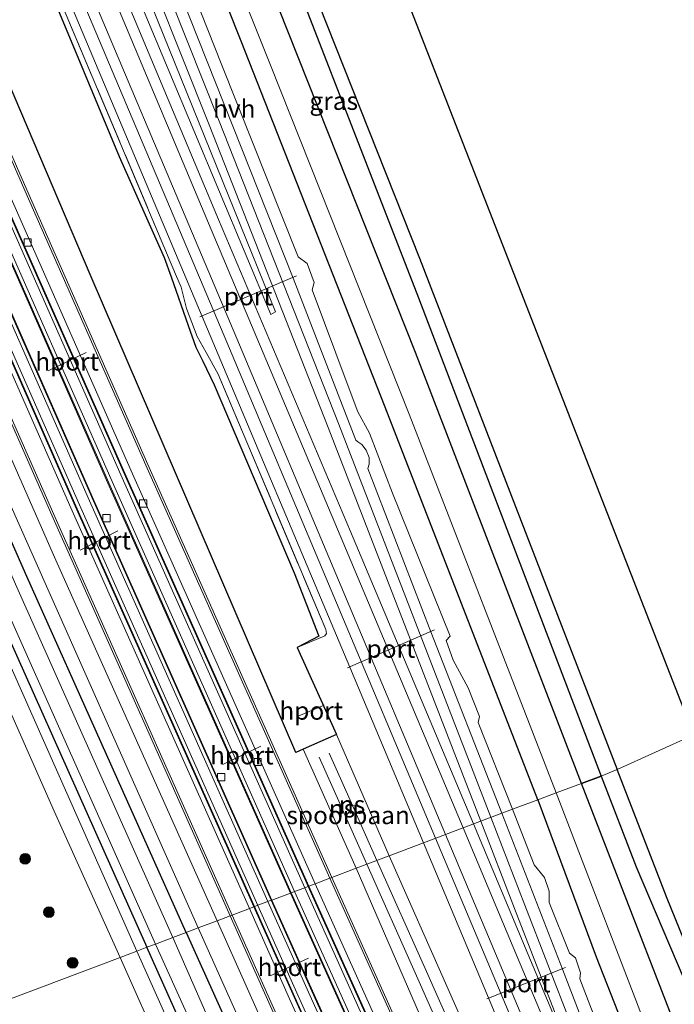
# Model space of a CAD drawing. Units: metres. Extents: x 99989 to 110003, y 406250 to 412503.
# Drawn here: x 106837 to 106928, y 406763 to 406900 of the extents above; entities that cross this region are included whole.
import ezdxf
from ezdxf.enums import TextEntityAlignment as Align

# ---------------------------------------------------------------- set-up
doc = ezdxf.new("R2010")
doc.units = ezdxf.units.M
doc.linetypes.add('IE-TERREINAFSCHEIDING', pattern=[10, 8, -2])
doc.layers.get('0').update_dxf_attribs({"lineweight": 25})
for name, color, linetype, lineweight in [('B-ME-GR-BOOM-S-B1', 93, 'Continuous', 18), ('B-ME-GW-KRUINLIJN-L-B1', 93, 'Continuous', 18), ('B-ME-GW-TEENLIJN-L-B1', 93, 'Continuous', 18), ('B-ME-IE-GRASLAND-GV-B6', 93, 'Continuous', 18), ('B-ME-IE-GRONDWERKLIJN-GROND_INGERICHT-GV-B6', 253, 'Continuous', 18), ('B-ME-IE-GRONDWERKLIJN-GROND_NIETINGERICHT-GV-B6', 253, 'Continuous', 18), ('B-ME-IE-HULPGEOMETRIE-L-B1', 53, 'Continuous', 18), ('B-ME-IE-TERREINAFSCHEIDING-RASTERHEKWERK-L-B1', 8, 'IE-TERREINAFSCHEIDING', 18), ('B-ME-MW-MUUR-GV-B6', 8, 'IE-TERREINAFSCHEIDING-KUNSTMATIG', 18), ('B-ME-OG-WATER-GV-B6', 153, 'Continuous', 18), ('B-ME-SB-SPOOR-GV-B6', 253, 'Continuous', 18), ('B-ME-SB-SPOOR-L-B1', 253, 'Continuous', 18), ('B-ME-VH-VERH_SOORT-BETON-OVERIG-GV-B6', 8, 'IE-TERREINAFSCHEIDING-NATUURLIJK-HOUTWAL', 18), ('B-ME-VH-VERH_SOORT-BITUMEN-GV-B6', 8, 'IE-TERREINAFSCHEIDING-NATUURLIJK-HOUTWAL', 18), ('B-ME-VH-VERH_SOORT-HALF_VERHARDING-GV-B6', 8, 'IE-TERREINAFSCHEIDING-NATUURLIJK-HOUTWAL', 18), ('B-ME-VV-KOLK-S-B1', 8, 'Continuous', 18), ('B-ME-VW-MEUBILAIR_WEGMEUBILAIR-PORTAAL-L-B1', 8, 'Continuous', 18)]:
    doc.layers.add(name, color=color, linetype=linetype, lineweight=lineweight)
for name, color, linetype in [('B-ME-GW-INSTEEKWATERGANG-L-B1', 10, 'Continuous'), ('B-ME-IE-RIET-GV-B6', 10, 'Continuous'), ('B-ME-KG-KADASTRAAL-OPNAMEDTMGRENS-L-B1', 10, 'Continuous')]:
    doc.layers.add(name, color=color, linetype=linetype)
doc.styles.add('NLCS-ISO', font='NLCS-ISO.TTF')
doc.linetypes.add('IE-TERREINAFSCHEIDING-KUNSTMATIG', pattern='A,4,[82,NLCS.SHX,S=0.75,R=90,X=0,Y=0],4,-2', length=10)
doc.linetypes.add('IE-TERREINAFSCHEIDING-NATUURLIJK-HOUTWAL', pattern='A,7,-1.5,[67,NLCS.SHX,S=0.75,R=45,X=0,Y=0],-1.5,7,-1.5,[70,NLCS.SHX,S=0.75,R=0,X=0,Y=0],-1.5', length=20)

# ---------------------------------------------------------------- blocks, each defined once
blk = doc.blocks.new('boom')
h = blk.add_hatch(color=256)
edge = h.paths.add_edge_path()
edge.add_arc((0, 0), 0.75, 0, 360)
blk.add_circle((0, 0), 0.75)
blk = doc.blocks.new('kolk')
blk.add_lwpolyline([(-0.5, -0.5), (0.5, -0.5), (0.5, 0.5), (-0.5, 0.5)], close=True)

msp = doc.modelspace()

# ---------------------------------------------------------------- linework, layer by layer
at = {"layer": 'B-ME-GW-INSTEEKWATERGANG-L-B1'}
for points in [[(106908.862, 406791.205, 0.786), (106887.608, 406845.862, 0.784), (106867.541, 406896.813, 0.797), (106847.952, 406946.065, 0.797), (106833.286, 406981.651, 0.806), (106816.312, 407023.713, 0.806), (106799.77, 407063.736, 0.775)], [(106842.797, 406981.339, 0.017), (106842.633, 406981.01, 0.06), (106843.24, 406980.539, 0.069), (106845.408, 406980.286, 0.138), (106846.981, 406979.595, 0.143), (106847.482, 406978.84, 0.16), (106853.277, 406964.097, 0.151), (106872.447, 406916.829, 0.182), (106892.366, 406866.616, 0.359), (106919.902, 406795.393, 0.404)], [(106859.85, 406772.716, 0.268), (106837.687, 406822.298, 0.342), (106814.534, 406874.818, 0.342), (106800.978, 406905.866, 0.316), (106799.952, 406907.54, 0.316), (106798.817, 406908.35, 0.307), (106797.784, 406908.453, 0.303), (106796.507, 406908.048, 0.277), (106795.682, 406907.34, 0.208), (106795.115, 406906.408, 0.143), (106795.041, 406905.057, 0.069), (106795.379, 406904.015, -0.012), (106806.504, 406878.21, -0.056), (106826.547, 406832.939, -0.056), (106854.403, 406770.659, -0.14)], [(106930.412, 406768.783, 0.225), (106926.846, 406777.443, 0.308), (106919.902, 406795.393, 0.404)], [(106908.862, 406791.205, 0.786), (106916.998, 406769.353, 0.847), (106934.164, 406725.597, 0.638), (106952.846, 406678.411, 0.651), (106962.228, 406655.589, 0.665), (106963.964, 406652.277, 0.582), (106965.224, 406650.446, 0.525), (106966.292, 406649.214, 0.504), (106966.915, 406648.122, 0.478), (106972.716, 406636.382, 0.412), (106974.336, 406634.202, 0.312), (106975.707, 406633.053, 0.278), (106977.301, 406632.138, 0.265), (106987.417, 406629.558, 0.16), (107007.319, 406623.611, 0.134)], [(106859.85, 406772.716, 0.268), (106876.526, 406735.752, 0.312), (106899.402, 406684.284, 0.356), (106900.204, 406682.24, 0.347), (106900.184, 406680.435, 0.312), (106899.562, 406678.904, 0.239), (106898.086, 406678.219, 0.199), (106896.858, 406678.547, 0.152), (106895.79, 406679.869, 0.113), (106894.324, 406682.667, 0.073), (106876.716, 406720.786, -0.021), (106854.403, 406770.659, -0.14)]]:
    msp.add_polyline3d(points, dxfattribs=at)
at = {"layer": 'B-ME-GW-KRUINLIJN-L-B1'}
for points in [[(106807.376, 406829.983, 1.274), (106804.103, 406842.013, 1.231), (106801.386, 406850.488, 1.157), (106799.135, 406857.785, 1.183), (106796.654, 406865.151, 1.122), (106793.591, 406872.28, 1.066), (106789.538, 406882.177, 0.988), (106781.383, 406901.376, 0.849), (106781.349, 406902.004, 0.858), (106781.587, 406902.362, 0.858), (106789.544, 406905.863, 0.793), (106790.134, 406905.785, 0.797), (106790.482, 406905.431, 0.801), (106790.823, 406904.83, 0.801), (106799.492, 406884.769, 0.871), (106814.369, 406850.829, 0.975), (106827.024, 406822.252, 0.914), (106841.467, 406789.629, 0.918), (106850.68, 406769.253, 0.892)], [(106875.32, 406812.398, 0.632), (106879.176, 406814.018, 1.14), (106879.393, 406814.346, 1.153), (106879.332, 406814.887, 1.153)], [(106850.68, 406769.253, 0.892), (106868.644, 406728.872, 0.973), (106884.499, 406693.672, 0.843), (106888.946, 406684.571, 0.912)]]:
    msp.add_polyline3d(points, dxfattribs=at)
at = {"layer": 'B-ME-GW-TEENLIJN-L-B1'}
for points in [[(106852.985, 406770.123, -0.018), (106825.679, 406831.63, 0.001), (106801.941, 406885.975, -0.03), (106794.37, 406903.152, -0.004), (106793.644, 406904.649, 0.078), (106792.695, 406905.975, 0.177), (106791.782, 406906.866, 0.346), (106791.053, 406907.251, 0.45), (106790.697, 406907.218, 0.455), (106780.649, 406902.668, 0.515), (106780.173, 406902.113, 0.524), (106780.075, 406901.694, 0.524), (106780.067, 406901.438, 0.524)], [(106908.825, 406665.658, 0.36), (106905.119, 406668.697, 0.386), (106900.87, 406673.109, 0.386), (106897.05, 406677.05, 0.33), (106893.834, 406680.531, 0.243), (106892.512, 406682.614, 0.186), (106886.572, 406694.571, -0.052), (106875.844, 406718.773, 0.06), (106856.352, 406762.658, -0.034), (106852.985, 406770.123, -0.018)]]:
    msp.add_polyline3d(points, dxfattribs=at)
at = {"layer": 'B-ME-IE-GRASLAND-GV-B6'}
for points in [[(106908.862, 406791.205, 0.786), (106887.608, 406845.862, 0.784), (106867.541, 406896.813, 0.797), (106847.952, 406946.065, 0.797), (106833.286, 406981.651, 0.806), (106816.312, 407023.713, 0.806), (106799.77, 407063.736, 0.775), (106802.064, 407064.909, -1.006), (106804.808, 407058.444, -1.001), (106821.853, 407016.613, -0.996), (106837.596, 406978.224, -0.996), (106852.917, 406940.34, -0.996), (106871.611, 406893.487, -0.996), (106890.916, 406844.877, -0.996), (106911.424, 406792.158, -0.998), (106908.862, 406791.205, 0.786)], [(106790.412, 407058.949, 0.8), (106804.237, 407026.363, 1.005), (106826.35, 406972.689, 1.057), (106842.104, 406934.361, 1.1), (106855.861, 406899.74, 1.079), (106872.322, 406859.11, 1.148), (106871.657, 406858.755, 1.148), (106846.657, 406918.573, 1.1), (106822.942, 406975.329, 1.122), (106795.68, 407040.071, 1.07), (106795.405, 407040.717, 1.072), (106796.159, 407041.044, 0.879), (106788.858, 407058.154, 1.114), (106790.412, 407058.949, 0.8)], [(106880.147, 406780.38, 0.499), (106854.531, 406837.879, 0.561), (106837.654, 406876.105, 0.591), (106815.855, 406925.995, 0.578), (106796.275, 406971.157, 0.582), (106775.144, 407020.41, 0.522), (106764.396, 407045.642, 0.589), (106768.574, 407047.779, 0.648), (106784.007, 407010.969, 0.671), (106813.638, 406941.506, 0.676), (106846.634, 406863.99, 0.667), (106875.131, 406797.79, 0.71), (106876.187, 406798.258, 0.719), (106883.527, 406781.656, 0.688), (106880.147, 406780.38, 0.499)], [(106864.163, 406774.344, 0.412), (106841.527, 406824.977, 0.424), (106821.007, 406871.613, 0.442), (106801.478, 406916.292, 0.481), (106776.794, 406973.244, 0.403), (106749.192, 407037.866, 0.466), (106750.844, 407038.708, 0.373), (106779.563, 406971.815, 0.38), (106811.412, 406898.353, 0.424), (106841.15, 406830.829, 0.471), (106866.009, 406775.042, 0.387), (106864.163, 406774.344, 0.412)], [(106847.952, 406946.065, 0.797), (106867.541, 406896.813, 0.797), (106887.608, 406845.862, 0.784), (106908.862, 406791.205, 0.786), (106905.312, 406789.886, 0.851)], [(106917.671, 406794.481, -0.904), (106892.252, 406861.089, -0.905), (106868.022, 406923.312, -0.905)], [(106872.447, 406916.829, 0.182), (106892.366, 406866.616, 0.359), (106919.902, 406795.393, 0.404), (106917.671, 406794.481, -0.904)], [(106905.312, 406789.886, 0.851), (106900.546, 406801.948, 0.892), (106900.715, 406802.789, 0.892), (106899.146, 406806.77, 0.888), (106897.055, 406810.635, 0.888), (106896.095, 406813.39, 0.888), (106896.619, 406813.953, 0.888), (106888.617, 406833.87, 0.962), (106885.404, 406842.227, 0.94), (106883.793, 406845.225, 0.931), (106882.445, 406848.767, 0.927), (106877.406, 406862.181, 0.905), (106877.705, 406863.213, 0.905), (106876.735, 406865.869, 0.905), (106875.458, 406866.804, 0.94), (106864.85, 406893.485, 0.94), (106858.032, 406910.725, 0.931)], [(106839.897, 406908.25, 1.135), (106858.396, 406864.36, 1.174), (106859.165, 406862.558, 1.179), (106859.9, 406859.613, 1.179), (106861.419, 406855.72, 1.179), (106862.672, 406853.465, 1.179), (106864.307, 406850.462, 1.179), (106879.332, 406814.887, 1.153), (106879.393, 406814.346, 1.153), (106879.176, 406814.018, 1.14), (106875.32, 406812.398, 0.632), (106878.364, 406813.963, 0.437), (106874.897, 406822.815, 0.407), (106863.776, 406848.947, 0.442), (106862.176, 406852.241, 0.481), (106861.192, 406854.217, 0.481), (106860.155, 406857.221, 0.463), (106857.783, 406864.01, 0.446), (106856.783, 406866.687, 0.442), (106850.547, 406880.738, 0.381), (106840.61, 406904.676, 0.446)], [(106834.05, 406762.973, 1.068), (106826.93, 406779.492, 1.114), (106818.301, 406801.119, 1.14), (106810.943, 406820.044, 1.166), (106807.376, 406829.983, 1.274), (106804.103, 406842.013, 1.231), (106801.386, 406850.488, 1.157), (106799.135, 406857.785, 1.183), (106796.654, 406865.151, 1.122), (106793.591, 406872.28, 1.066), (106789.538, 406882.177, 0.988), (106781.383, 406901.376, 0.849), (106781.349, 406902.004, 0.858), (106781.587, 406902.362, 0.858), (106789.544, 406905.863, 0.793), (106790.134, 406905.785, 0.797), (106790.482, 406905.431, 0.801), (106790.823, 406904.83, 0.801), (106799.492, 406884.769, 0.871), (106814.369, 406850.829, 0.975), (106827.024, 406822.252, 0.914), (106841.467, 406789.629, 0.918), (106850.68, 406769.253, 0.892), (106834.05, 406762.973, 1.068)], [(106800.978, 406905.866, 0.316), (106814.534, 406874.818, 0.342), (106837.687, 406822.298, 0.342), (106859.85, 406772.716, 0.268), (106858.003, 406772.018, -0.969), (106836.26, 406820.781, -0.97), (106812.07, 406875.504, -0.966), (106802.4, 406897.546, -0.966), (106803.053, 406897.86, -0.459), (106802.489, 406899.137, -0.459), (106801.826, 406898.854, -0.966), (106799.021, 406905.248, -0.966)], [(106861.531, 406773.351, 0.397), (106859.85, 406772.716, 0.268), (106837.687, 406822.298, 0.342), (106814.534, 406874.818, 0.342), (106800.978, 406905.866, 0.316)], [(106803.465, 406904.979, 0.424), (106829.941, 406844.445, 0.403), (106861.531, 406773.351, 0.397)], [(106794.37, 406903.152, -0.004), (106801.941, 406885.975, -0.03), (106825.679, 406831.63, 0.001), (106852.985, 406770.123, -0.018), (106850.68, 406769.253, 0.892), (106841.467, 406789.629, 0.918), (106827.024, 406822.252, 0.914), (106814.369, 406850.829, 0.975), (106799.492, 406884.769, 0.871), (106790.823, 406904.83, 0.801)], [(106795.379, 406904.015, -0.012), (106806.504, 406878.21, -0.056), (106826.547, 406832.939, -0.056), (106854.403, 406770.659, -0.14), (106852.985, 406770.123, -0.018), (106825.679, 406831.63, 0.001), (106801.941, 406885.975, -0.03), (106794.37, 406903.152, -0.004)], [(106854.403, 406770.659, -0.14), (106826.547, 406832.939, -0.056), (106806.504, 406878.21, -0.056), (106795.379, 406904.015, -0.012)], [(106796.579, 406904.132, -0.966), (106809.84, 406873.695, -0.966), (106827.21, 406834.737, -0.966), (106855.6, 406771.111, -0.969), (106854.403, 406770.659, -0.14)], [(107032.773, 406684.805, -0.904), (107025.253, 406687.693, -0.904), (107016.643, 406691.224, -0.904), (107009.807, 406694.537, -0.904), (107003.493, 406697.748, -0.904), (106996.853, 406701.562, -0.904), (106989.377, 406706.403, -0.904), (106982.888, 406710.882, -0.904), (106977.486, 406714.977, -0.904), (106971.817, 406719.372, -0.904), (106966.882, 406723.566, -0.904), (106960.3, 406729.722, -0.904), (106952.194, 406737.581, -0.904), (106935.627, 406752.826, -0.904), (106933.683, 406755.498, -0.904), (106932.886, 406757.558, -0.904), (106922.562, 406781.866, -0.904), (106917.671, 406794.481, -0.904), (106919.902, 406795.393, 0.404), (106926.846, 406777.443, 0.308), (106930.412, 406768.783, 0.225)], [(106928.132, 406732.469, 0.917), (106927.612, 406733.872, 0.917), (106926.413, 406735.14, 0.912), (106919.248, 406754.274, 0.878), (106919.294, 406755.497, 0.904), (106918.448, 406757.974, 0.899), (106917.475, 406759.02, 0.899), (106914.719, 406766.286, 0.886), (106914.811, 406767.1, 0.895), (106914.102, 406769.173, 0.86), (106913.267, 406769.842, 0.86), (106910.437, 406776.898, 0.864), (106910.416, 406778.475, 0.851), (106909.771, 406780.386, 0.851), (106908.362, 406782.159, 0.847), (106905.312, 406789.886, 0.851), (106908.862, 406791.205, 0.786), (106916.998, 406769.353, 0.847), (106934.164, 406725.597, 0.638)], [(106908.862, 406791.205, 0.786), (106911.424, 406792.158, -0.998), (106925.295, 406756.072, -0.995), (106943.99, 406708.144, -0.977), (106955.749, 406677.744, -0.956), (106960.242, 406667.208, -0.947), (106967.528, 406650.171, -0.882)], [(106962.228, 406655.589, 0.665), (106952.846, 406678.411, 0.651), (106934.164, 406725.597, 0.638), (106916.998, 406769.353, 0.847), (106908.862, 406791.205, 0.786)], [(106984.486, 406558.387, 0.769), (107004.683, 406514.685, 0.843), (107014.518, 406493.603, 0.839), (107010.091, 406492.055, 0.627), (106996.812, 406521.766, 0.598), (106980.955, 406557.127, 0.593), (106965.267, 406592.01, 0.602), (106945.882, 406634.876, 0.559), (106925.222, 406680.472, 0.55), (106903.856, 406727.661, 0.533), (106880.147, 406780.38, 0.499), (106883.527, 406781.656, 0.688), (106896.787, 406751.163, 0.691), (106922.644, 406694.294, 0.743), (106946.581, 406641.49, 0.83), (106966.398, 406597.525, 0.704), (106984.486, 406558.387, 0.769)], [(106995.741, 406487.037, 0.414), (106994.874, 406486.734, 0.486), (106985.204, 406509.411, 0.412), (106966.164, 406551.652, 0.46), (106959.137, 406566.57, 0.46), (106952.195, 406580.372, 0.499), (106944.366, 406596.004, 0.534), (106937.597, 406610.057, 0.482), (106925.656, 406635.992, 0.447), (106912.218, 406666.383, 0.46), (106900.429, 406693.077, 0.456), (106886.729, 406724.053, 0.447), (106872.656, 406755.428, 0.408), (106864.163, 406774.344, 0.412), (106866.009, 406775.042, 0.387), (106871.586, 406762.543, 0.396), (106897.294, 406705.539, 0.37), (106921.753, 406651.544, 0.391), (106944.136, 406602.074, 0.409), (106965.975, 406553.741, 0.435), (106982.12, 406517.611, 0.352), (106995.741, 406487.037, 0.414)], [(106852.985, 406770.123, -0.018), (106854.403, 406770.659, -0.14), (106876.716, 406720.786, -0.021), (106894.324, 406682.667, 0.073), (106895.79, 406679.869, 0.113), (106896.858, 406678.547, 0.152), (106898.086, 406678.219, 0.199), (106899.562, 406678.904, 0.239), (106900.184, 406680.435, 0.312), (106900.204, 406682.24, 0.347), (106899.402, 406684.284, 0.356), (106876.526, 406735.752, 0.312), (106859.85, 406772.716, 0.268), (106861.531, 406773.351, 0.397), (106874.407, 406744.64, 0.421), (106894.59, 406699.768, 0.417), (106913.926, 406655.721, 0.452)], [(106866.389, 406752.953, -0.969), (106858.003, 406772.018, -0.969), (106859.85, 406772.716, 0.268), (106876.526, 406735.752, 0.312)], [(106854.403, 406770.659, -0.14), (106855.6, 406771.111, -0.969), (106873.311, 406731.818, -0.969)], [(106876.716, 406720.786, -0.021), (106854.403, 406770.659, -0.14)], [(106834.05, 406762.973, 1.068), (106850.68, 406769.253, 0.892), (106868.644, 406728.872, 0.973), (106884.499, 406693.672, 0.843), (106888.946, 406684.571, 0.912), (106884.2, 406689.079, 0.943), (106877.793, 406695.491, 1.004), (106871.493, 406702.159, 1.012), (106866.131, 406708.5, 1.104), (106860.861, 406715.381, 1.117), (106856.04, 406722.489, 1.108), (106851.83, 406729.396, 1.056), (106845.788, 406739.441, 1.06), (106841.273, 406747.58, 1.099), (106836.603, 406757.134, 1.099), (106834.05, 406762.973, 1.068)], [(106868.644, 406728.872, 0.973), (106850.68, 406769.253, 0.892), (106852.985, 406770.123, -0.018), (106856.352, 406762.658, -0.034)], [(106941.957, 406592.372, 0.421), (106908.825, 406665.658, 0.36), (106905.119, 406668.697, 0.386), (106900.87, 406673.109, 0.386), (106897.05, 406677.05, 0.33), (106893.834, 406680.531, 0.243), (106892.512, 406682.614, 0.186), (106886.572, 406694.571, -0.052), (106875.844, 406718.773, 0.06), (106856.352, 406762.658, -0.034), (106852.985, 406770.123, -0.018)]]:
    msp.add_polyline3d(points, dxfattribs=at)
at = {"layer": 'B-ME-IE-GRONDWERKLIJN-GROND_INGERICHT-GV-B6'}
for points in [[(106857.369, 406987.907, 0.065), (106930.601, 406800.218, 0.481)], [(106930.601, 406800.218, 0.481), (106919.902, 406795.393, 0.404), (106892.366, 406866.616, 0.359), (106872.447, 406916.829, 0.182)], [(107030.98, 406689.493, -0.06), (107018.464, 406694.305, -0.056), (107007.45, 406700.198, -0.043), (106996.93, 406706.633, -0.026), (106986.517, 406713.281, -0.017), (106977.496, 406719.914, 0.052), (106968.219, 406727.678, 0.086), (106958.582, 406736.761, 0.104), (106948.76, 406746.51, 0.134), (106937.722, 406758.453, 0.117), (106930.412, 406768.783, 0.225), (106926.846, 406777.443, 0.308), (106919.902, 406795.393, 0.404), (106930.601, 406800.218, 0.481), (106964.899, 406815.764, 1.118), (106967.274, 406813.281, 1.148), (107009.827, 406768.791, 1.68), (107057.418, 406750.121, 0.733)]]:
    msp.add_polyline3d(points, dxfattribs=at)
at = {"layer": 'B-ME-IE-GRONDWERKLIJN-GROND_NIETINGERICHT-GV-B6'}
msp.add_polyline3d([(106840.61, 406904.676, 0.446), (106850.547, 406880.738, 0.381), (106856.783, 406866.687, 0.442), (106857.783, 406864.01, 0.446), (106860.155, 406857.221, 0.463), (106861.192, 406854.217, 0.481), (106862.176, 406852.241, 0.481), (106863.776, 406848.947, 0.442), (106874.897, 406822.815, 0.407), (106878.364, 406813.963, 0.437), (106875.32, 406812.398, 0.632), (106880.789, 406800.298, 0.758), (106876.187, 406798.258, 0.719), (106875.131, 406797.79, 0.71), (106846.634, 406863.99, 0.667), (106813.638, 406941.506, 0.676)], dxfattribs=at)
at = {"layer": 'B-ME-IE-HULPGEOMETRIE-L-B1'}
msp.add_polyline3d([(106834.05, 406762.973, 1.068), (106850.68, 406769.253, 0.892), (106852.985, 406770.123, -0.018), (106854.403, 406770.659, -0.14), (106855.6, 406771.111, -0.969), (106858.003, 406772.018, -0.969), (106859.85, 406772.716, 0.268), (106861.531, 406773.351, 0.397), (106864.163, 406774.344, 0.412), (106866.009, 406775.042, 0.387), (106866.289, 406775.148, 0.376), (106868.676, 406776.049, 0.361), (106869.287, 406776.28, 0.445), (106869.381, 406776.315, 0.783), (106871.722, 406777.199, 0.782), (106871.816, 406777.235, 0.444), (106874.411, 406778.215, 0.355), (106874.505, 406778.25, 0.732), (106876.848, 406779.135, 0.731), (106876.941, 406779.17, 0.35), (106877.833, 406779.507, 0.378), (106879.875, 406780.278, 0.459), (106880.147, 406780.38, 0.499), (106883.527, 406781.656, 0.688), (106888.126, 406783.394, 0.785), (106892.908, 406785.2, 1.077), (106903.819, 406789.322, 0.912), (106905.312, 406789.886, 0.851), (106908.862, 406791.205, 0.786), (106911.424, 406792.158, -0.998), (106914.951, 406793.469, -0.977), (106917.671, 406794.481, -0.904), (106919.902, 406795.393, 0.404), (106930.601, 406800.218, 0.481)], dxfattribs=at)
at = {"layer": 'B-ME-IE-RIET-GV-B6'}
for points in [[(106914.951, 406793.469, -0.977), (106891.793, 406853.483, -0.94), (106864.61, 406921.961, -0.944), (106841.877, 406978.755, -0.944), (106842.298, 406978.042, -0.944), (106842.8, 406977.638, -0.944), (106843.926, 406977.611, -0.944), (106845.209, 406977.725, -0.944), (106845.857, 406977.34, -0.944), (106846.359, 406976.253, -0.944), (106868.022, 406923.312, -0.905), (106892.252, 406861.089, -0.905), (106917.671, 406794.481, -0.904), (106914.951, 406793.469, -0.977)], [(106914.951, 406793.469, -0.977), (106917.671, 406794.481, -0.904), (106922.562, 406781.866, -0.904), (106932.886, 406757.558, -0.904), (106933.683, 406755.498, -0.904), (106935.627, 406752.826, -0.904), (106935.774, 406751.536, -0.904), (106935.731, 406751.09, -0.904), (106936.689, 406747.751, -0.899), (106945.392, 406725.282, -0.904), (106952.782, 406705.219, -0.899), (106962.189, 406680.013, -0.904), (106962.944, 406678.543, -0.904), (106963.988, 406677.268, -0.904), (106966.204, 406675.998, -0.904), (106968.35, 406674.76, -0.904), (106971.843, 406671.803, -0.904), (106975.036, 406668.181, -0.904), (106978.43, 406662.318, -0.904)], [(106977.163, 406639.478, -0.977), (106959.23, 406679.152, -0.977), (106932.998, 406746.848, -0.977), (106914.951, 406793.469, -0.977)]]:
    msp.add_polyline3d(points, dxfattribs=at)
at = {"layer": 'B-ME-IE-TERREINAFSCHEIDING-RASTERHEKWERK-L-B1'}
msp.add_polyline3d([(106879.332, 406814.887, 1.153), (106864.307, 406850.462, 1.179), (106862.672, 406853.465, 1.179), (106861.419, 406855.72, 1.179), (106859.9, 406859.613, 1.179), (106859.165, 406862.558, 1.179), (106858.396, 406864.36, 1.174), (106839.897, 406908.25, 1.135)], dxfattribs=at)
at = {"layer": 'B-ME-KG-KADASTRAAL-OPNAMEDTMGRENS-L-B1'}
for points in [[(106930.601, 406800.218, 0.481), (106857.369, 406987.907, 0.065), (106856.937, 406988.953, -0.944), (106856.291, 406990.519, -0.944), (106855.842, 406991.608, 0.003), (106821.496, 407074.848, 0.241)], [(106840.61, 406904.676, 0.446), (106850.547, 406880.738, 0.381), (106856.783, 406866.687, 0.442), (106857.783, 406864.01, 0.446), (106860.155, 406857.221, 0.463), (106861.192, 406854.217, 0.481), (106862.176, 406852.241, 0.481), (106863.776, 406848.947, 0.442), (106874.897, 406822.815, 0.407), (106878.364, 406813.963, 0.437), (106875.32, 406812.398, 0.632), (106880.789, 406800.298, 0.758), (106876.187, 406798.258, 0.719), (106875.131, 406797.79, 0.71), (106846.634, 406863.99, 0.667), (106813.638, 406941.506, 0.676)]]:
    msp.add_polyline3d(points, dxfattribs=at)
at = {"layer": 'B-ME-MW-MUUR-GV-B6'}
for points in [[(106879.875, 406780.278, 0.459), (106854.259, 406837.777, 0.521), (106837.382, 406876.003, 0.551), (106815.583, 406925.893, 0.538), (106796.003, 406971.055, 0.542), (106774.872, 407020.308, 0.482), (106764.136, 407045.51, 0.549), (106764.396, 407045.642, 0.589), (106775.144, 407020.41, 0.522), (106796.275, 406971.157, 0.582), (106815.855, 406925.995, 0.578), (106837.654, 406876.105, 0.591), (106854.531, 406837.879, 0.561), (106880.147, 406780.38, 0.499), (106879.875, 406780.278, 0.459)], [(106876.848, 406779.135, 0.731), (106851.232, 406836.634, 0.793), (106834.355, 406874.86, 0.823), (106812.556, 406924.75, 0.81), (106792.976, 406969.912, 0.814), (106771.845, 407019.165, 0.754), (106761.251, 407044.035, 0.82), (106761.34, 407044.08, 0.439), (106771.938, 407019.2, 0.373), (106793.069, 406969.947, 0.433), (106812.649, 406924.785, 0.429), (106834.448, 406874.895, 0.442), (106851.325, 406836.669, 0.412), (106876.941, 406779.17, 0.35), (106876.848, 406779.135, 0.731)], [(106874.411, 406778.215, 0.355), (106848.794, 406835.716, 0.417), (106831.915, 406873.947, 0.447), (106810.114, 406923.842, 0.434), (106790.532, 406969.008, 0.438), (106769.399, 407018.266, 0.378), (106758.931, 407042.847, 0.443), (106759.021, 407042.893, 0.82), (106769.493, 407018.301, 0.755), (106790.626, 406969.043, 0.815), (106810.208, 406923.877, 0.811), (106832.009, 406873.982, 0.824), (106848.888, 406835.751, 0.794), (106874.505, 406778.25, 0.732), (106874.411, 406778.215, 0.355)], [(106871.722, 406777.199, 0.782), (106846.864, 406832.983, 0.866), (106817.129, 406900.5, 0.819), (106785.283, 406973.955, 0.775), (106756.287, 407041.495, 0.769), (106756.377, 407041.541, 0.431), (106785.377, 406973.991, 0.437), (106817.223, 406900.536, 0.481), (106846.958, 406833.019, 0.528), (106871.816, 406777.235, 0.444), (106871.722, 406777.199, 0.782)], [(106869.287, 406776.28, 0.445), (106844.428, 406832.067, 0.529), (106814.69, 406899.591, 0.482), (106782.841, 406973.053, 0.438), (106753.966, 407040.308, 0.431), (106754.056, 407040.354, 0.769), (106782.935, 406973.088, 0.776), (106814.784, 406899.626, 0.82), (106844.522, 406832.102, 0.867), (106869.381, 406776.315, 0.783), (106869.287, 406776.28, 0.445)], [(106866.009, 406775.042, 0.387), (106841.15, 406830.829, 0.471), (106811.412, 406898.353, 0.424), (106779.563, 406971.815, 0.38), (106750.844, 407038.708, 0.373), (106751.11, 407038.846, 0.362), (106779.843, 406971.921, 0.369), (106811.692, 406898.459, 0.413), (106841.43, 406830.935, 0.46), (106866.289, 406775.148, 0.376), (106866.009, 406775.042, 0.387)], [(107010.091, 406492.055, 0.627), (107009.816, 406491.959, 0.587), (106996.537, 406521.67, 0.558), (106980.68, 406557.031, 0.553), (106964.992, 406591.914, 0.562), (106945.607, 406634.78, 0.519), (106924.947, 406680.376, 0.51), (106903.581, 406727.565, 0.493), (106879.875, 406780.278, 0.459), (106880.147, 406780.38, 0.499), (106903.856, 406727.661, 0.533), (106925.222, 406680.472, 0.55), (106945.882, 406634.876, 0.559), (106965.267, 406592.01, 0.602), (106980.955, 406557.127, 0.593), (106996.812, 406521.766, 0.598), (107010.091, 406492.055, 0.627)], [(107006.851, 406490.922, 0.478), (107006.757, 406490.889, 0.859), (106993.478, 406520.6, 0.83), (106977.621, 406555.961, 0.825), (106961.933, 406590.844, 0.834), (106942.548, 406633.71, 0.791), (106921.888, 406679.306, 0.782), (106900.522, 406726.495, 0.765), (106876.848, 406779.135, 0.731), (106876.941, 406779.17, 0.35), (106900.616, 406726.528, 0.384), (106921.982, 406679.339, 0.401), (106942.642, 406633.743, 0.41), (106962.027, 406590.877, 0.453), (106977.715, 406555.994, 0.444), (106993.572, 406520.633, 0.449), (107006.851, 406490.922, 0.478)], [(107004.388, 406490.06, 0.86), (107004.293, 406490.027, 0.483), (106991.015, 406519.737, 0.454), (106975.158, 406555.097, 0.449), (106959.471, 406589.978, 0.458), (106940.087, 406632.842, 0.415), (106919.427, 406678.437, 0.406), (106898.06, 406725.628, 0.389), (106874.411, 406778.215, 0.355), (106874.505, 406778.25, 0.732), (106898.155, 406725.661, 0.766), (106919.522, 406678.47, 0.783), (106940.182, 406632.875, 0.792), (106959.566, 406590.011, 0.835), (106975.253, 406555.13, 0.826), (106991.11, 406519.77, 0.831), (107004.388, 406490.06, 0.86)], [(106999.149, 406488.228, 0.81), (106999.054, 406488.195, 0.472), (106985.433, 406518.769, 0.41), (106969.288, 406554.899, 0.493), (106947.449, 406603.232, 0.467), (106925.066, 406652.702, 0.449), (106900.607, 406706.697, 0.428), (106874.899, 406763.701, 0.454), (106869.287, 406776.28, 0.445), (106869.381, 406776.315, 0.783), (106874.994, 406763.734, 0.792), (106900.702, 406706.73, 0.766), (106925.161, 406652.735, 0.787), (106947.544, 406603.265, 0.805), (106969.383, 406554.932, 0.831), (106985.528, 406518.802, 0.748), (106999.149, 406488.228, 0.81)], [(107001.61, 406489.089, 0.471), (107001.515, 406489.056, 0.809), (106987.894, 406519.629, 0.747), (106971.748, 406555.762, 0.83), (106949.908, 406604.098, 0.804), (106927.524, 406653.569, 0.786), (106903.066, 406707.563, 0.765), (106877.359, 406764.564, 0.791), (106871.722, 406777.199, 0.782), (106871.816, 406777.235, 0.444), (106877.454, 406764.597, 0.453), (106903.161, 406707.596, 0.427), (106927.619, 406653.602, 0.448), (106950.003, 406604.131, 0.466), (106971.843, 406555.795, 0.492), (106987.989, 406519.662, 0.409), (107001.61, 406489.089, 0.471)], [(106996.024, 406487.135, 0.403), (106995.741, 406487.037, 0.414), (106982.12, 406517.611, 0.352), (106965.975, 406553.741, 0.435), (106944.136, 406602.074, 0.409), (106921.753, 406651.544, 0.391), (106897.294, 406705.539, 0.37), (106871.586, 406762.543, 0.396), (106866.009, 406775.042, 0.387), (106866.289, 406775.148, 0.376), (106871.869, 406762.641, 0.385), (106897.577, 406705.637, 0.359), (106922.036, 406651.642, 0.38), (106944.419, 406602.172, 0.398), (106966.258, 406553.839, 0.424), (106982.403, 406517.709, 0.341), (106996.024, 406487.135, 0.403)]]:
    msp.add_polyline3d(points, dxfattribs=at)
at = {"layer": 'B-ME-OG-WATER-GV-B6'}
for points in [[(106911.424, 406792.158, -0.998), (106890.916, 406844.877, -0.996), (106871.611, 406893.487, -0.996), (106852.917, 406940.34, -0.996)], [(106864.61, 406921.961, -0.944), (106891.793, 406853.483, -0.94), (106914.951, 406793.469, -0.977), (106911.424, 406792.158, -0.998)], [(106855.6, 406771.111, -0.969), (106827.21, 406834.737, -0.966), (106809.84, 406873.695, -0.966), (106796.579, 406904.132, -0.966), (106796.574, 406904.143, -0.966), (106796.483, 406904.551, -0.966), (106796.475, 406905.198, -0.966), (106796.631, 406905.707, -0.966), (106796.838, 406906.095, -0.966), (106797.142, 406906.313, -0.966), (106797.58, 406906.375, -0.966), (106798.091, 406906.197, -0.966), (106798.634, 406905.796, -0.966), (106799.006, 406905.283, -0.966), (106799.021, 406905.248, -0.966), (106801.826, 406898.854, -0.966), (106802.4, 406897.546, -0.966), (106812.07, 406875.504, -0.966), (106836.26, 406820.781, -0.97), (106858.003, 406772.018, -0.969), (106855.6, 406771.111, -0.969)], [(106911.424, 406792.158, -0.998), (106914.951, 406793.469, -0.977), (106932.998, 406746.848, -0.977), (106959.23, 406679.152, -0.977), (106977.163, 406639.478, -0.977)], [(106967.528, 406650.171, -0.882), (106960.242, 406667.208, -0.947), (106955.749, 406677.744, -0.956), (106943.99, 406708.144, -0.977), (106925.295, 406756.072, -0.995), (106911.424, 406792.158, -0.998)], [(106855.6, 406771.111, -0.969), (106858.003, 406772.018, -0.969), (106866.389, 406752.953, -0.969), (106867.022, 406751.515, -0.969), (106883.099, 406715.586, -0.969), (106883.801, 406714.017, -0.969), (106887.072, 406706.708, -0.969), (106898.214, 406681.946, -0.969), (106898.389, 406681.355, -0.969), (106898.422, 406680.841, -0.969), (106898.15, 406680.325, -0.969), (106897.413, 406680.015, -0.969), (106896.843, 406680.089, -0.969), (106896.445, 406680.395, -0.969), (106896, 406681.013, -0.969), (106895.915, 406681.131, -0.969), (106890.008, 406694.37, -0.969), (106873.311, 406731.818, -0.969), (106855.6, 406771.111, -0.969)]]:
    msp.add_polyline3d(points, dxfattribs=at)
at = {"layer": 'B-ME-SB-SPOOR-GV-B6'}
for points in [[(106874.505, 406778.25, 0.732), (106848.888, 406835.751, 0.794), (106832.009, 406873.982, 0.824), (106810.208, 406923.877, 0.811), (106790.626, 406969.043, 0.815), (106769.493, 407018.301, 0.755), (106759.021, 407042.893, 0.82), (106761.251, 407044.035, 0.82), (106771.845, 407019.165, 0.754), (106792.976, 406969.912, 0.814), (106812.556, 406924.75, 0.81), (106834.355, 406874.86, 0.823), (106851.232, 406836.634, 0.793), (106876.848, 406779.135, 0.731), (106874.505, 406778.25, 0.732)], [(106869.381, 406776.315, 0.783), (106844.522, 406832.102, 0.867), (106814.784, 406899.626, 0.82), (106782.935, 406973.088, 0.776), (106754.056, 407040.354, 0.769), (106756.287, 407041.495, 0.769), (106785.283, 406973.955, 0.775), (106817.129, 406900.5, 0.819), (106846.864, 406832.983, 0.866), (106871.722, 406777.199, 0.782), (106869.381, 406776.315, 0.783)], [(106846.657, 406918.573, 1.1), (106871.657, 406858.755, 1.148), (106872.322, 406859.11, 1.148), (106855.861, 406899.74, 1.079), (106842.104, 406934.361, 1.1)], [(106892.908, 406785.2, 1.077), (106882.657, 406809.661, 1.187), (106862.08, 406858.494, 1.183), (106838.309, 406914.984, 1.109)], [(106855.569, 406912.281, 1.057), (106874.765, 406863.797, 1.044), (106883.504, 406841.274, 0.962), (106883.795, 406841.032, 0.962), (106884.327, 406840.679, 0.966), (106884.955, 406839.887, 0.966), (106885.36, 406838.858, 0.966), (106885.349, 406837.931, 0.966), (106885.151, 406837.299, 0.966), (106893.952, 406814.6, 0.957), (106903.819, 406789.322, 0.912), (106892.908, 406785.2, 1.077)], [(106883.527, 406781.656, 0.688), (106876.187, 406798.258, 0.719), (106880.789, 406800.298, 0.758), (106888.126, 406783.394, 0.785), (106883.527, 406781.656, 0.688)], [(106946.655, 406656.778, 0.882), (106931.193, 406693.619, 1.038), (106916.534, 406728.68, 1.038), (106901.994, 406763.606, 1.047), (106892.908, 406785.2, 1.077), (106903.819, 406789.322, 0.912), (106912.293, 406767.611, 0.873), (106925.896, 406732.245, 0.973), (106940.179, 406697.303, 0.899), (106955.66, 406660.342, 0.856)], [(106946.581, 406641.49, 0.83), (106922.644, 406694.294, 0.743), (106896.787, 406751.163, 0.691), (106883.527, 406781.656, 0.688), (106888.126, 406783.394, 0.785), (106904.597, 406746.243, 0.825), (106920.819, 406709.841, 0.873), (106942.508, 406662.485, 0.821)], [(107006.757, 406490.889, 0.859), (107004.388, 406490.06, 0.86), (106991.11, 406519.77, 0.831), (106975.253, 406555.13, 0.826), (106959.566, 406590.011, 0.835), (106940.182, 406632.875, 0.792), (106919.522, 406678.47, 0.783), (106898.155, 406725.661, 0.766), (106874.505, 406778.25, 0.732), (106876.848, 406779.135, 0.731), (106900.522, 406726.495, 0.765), (106921.888, 406679.306, 0.782), (106942.548, 406633.71, 0.791), (106961.933, 406590.844, 0.834), (106977.621, 406555.961, 0.825), (106993.478, 406520.6, 0.83), (107006.757, 406490.889, 0.859)], [(107001.515, 406489.056, 0.809), (106999.149, 406488.228, 0.81), (106985.528, 406518.802, 0.748), (106969.383, 406554.932, 0.831), (106947.544, 406603.265, 0.805), (106925.161, 406652.735, 0.787), (106900.702, 406706.73, 0.766), (106874.994, 406763.734, 0.792), (106869.381, 406776.315, 0.783), (106871.722, 406777.199, 0.782), (106877.359, 406764.564, 0.791), (106903.066, 406707.563, 0.765), (106927.524, 406653.569, 0.786), (106949.908, 406604.098, 0.804), (106971.748, 406555.762, 0.83), (106987.894, 406519.629, 0.747), (107001.515, 406489.056, 0.809)]]:
    msp.add_polyline3d(points, dxfattribs=at)
at = {"layer": 'B-ME-SB-SPOOR-L-B1'}
for points in [[(106898.463, 406787.297, 1.228), (106881.335, 406827.992, 1.355), (106862.976, 406871.473, 1.32), (106842.903, 406919.295, 1.338), (106821.118, 406971.041, 1.29), (106803.418, 407012.952, 1.273), (106787.919, 407049.813, 1.242), (106785.148, 407056.257, 1.313)], [(106899.87, 406787.828, 1.225), (106882.741, 406828.526, 1.352), (106864.381, 406872.008, 1.317), (106844.309, 406919.829, 1.335), (106822.523, 406971.577, 1.287), (106804.823, 407013.487, 1.27), (106789.325, 407050.346, 1.239), (106786.488, 407056.942, 1.313)], [(106894.589, 406785.834, 1.271), (106865.52, 406854.904, 1.362), (106839.299, 406917.024, 1.305), (106807.655, 406992.322, 1.271), (106781.505, 407054.393, 1.284)], [(106895.996, 406786.366, 1.27), (106866.928, 406855.435, 1.361), (106840.707, 406917.554, 1.304), (106809.063, 406992.853, 1.27), (106782.844, 407055.078, 1.284)], [(106876.38, 406778.958, 0.731), (106850.764, 406836.457, 0.793), (106833.887, 406874.683, 0.823), (106812.088, 406924.573, 0.81), (106792.508, 406969.735, 0.814), (106771.377, 407018.988, 0.754), (106760.805, 407043.806, 0.82)], [(106874.973, 406778.427, 0.732), (106849.356, 406835.928, 0.794), (106832.477, 406874.159, 0.824), (106810.676, 406924.054, 0.811), (106791.094, 406969.22, 0.815), (106769.961, 407018.478, 0.755), (106759.467, 407043.121, 0.82)], [(106871.254, 406777.023, 0.782), (106846.396, 406832.807, 0.866), (106816.661, 406900.324, 0.819), (106784.815, 406973.779, 0.775), (106755.841, 407041.267, 0.769)], [(106869.85, 406776.493, 0.783), (106844.991, 406832.28, 0.867), (106815.253, 406899.804, 0.82), (106783.404, 406973.266, 0.776), (106754.503, 407040.583, 0.769)], [(106900.916, 406788.223, 1.25), (106879.66, 406843.032, 1.346), (106863.074, 406885.15, 1.342), (106851.878, 406913.255, 1.325), (106840.35, 406941.989, 1.333), (106829.081, 406969.817, 1.329), (106815.581, 407002.859, 1.294), (106805.684, 407027.02, 1.173)], [(106902.324, 406788.755, 1.247), (106881.067, 406843.568, 1.343), (106864.478, 406885.692, 1.339), (106853.281, 406913.802, 1.322), (106841.751, 406942.539, 1.33), (106830.48, 406970.372, 1.326), (106816.979, 407003.417, 1.291), (106807.081, 407027.579, 1.17)], [(106885.03, 406782.224, 1.297), (106881.298, 406790.605, 1.368), (106878.391, 406797.121, 1.368)], [(106886.435, 406782.755, 1.268), (106882.701, 406791.142, 1.339), (106879.791, 406797.663, 1.339)], [(106941.85, 406688.109, 1.26), (106930.302, 406717.006, 1.251), (106919.875, 406743.46, 1.243), (106907.048, 406776.541, 1.256), (106902.324, 406788.755, 1.247)], [(106940.43, 406687.608, 1.263), (106906.041, 406769.254, 1.22), (106898.463, 406787.297, 1.228)], [(106941.85, 406688.109, 1.26), (106907.461, 406769.755, 1.217), (106899.87, 406787.828, 1.225)], [(106940.43, 406687.608, 1.263), (106928.881, 406716.509, 1.254), (106918.451, 406742.97, 1.246), (106905.622, 406776.055, 1.259), (106900.916, 406788.223, 1.25)], [(107017.177, 406494.532, 1.352), (107004.539, 406524.664, 1.3), (106987.908, 406564.062, 1.257), (106964.048, 406620.755, 1.196), (106943.775, 406668.843, 1.235), (106924.148, 406715.562, 1.257), (106906.568, 406757.389, 1.248), (106894.589, 406785.834, 1.271)], [(107018.598, 406495.029, 1.351), (107005.96, 406525.161, 1.299), (106989.33, 406564.559, 1.256), (106965.47, 406621.25, 1.195), (106945.198, 406669.337, 1.234), (106925.57, 406716.057, 1.256), (106907.99, 406757.884, 1.247), (106895.996, 406786.366, 1.27)], [(107015.731, 406494.027, 1.375), (107003.035, 406521.946, 1.308), (106986.868, 406557.156, 1.308), (106971.707, 406590.484, 1.33), (106957.535, 406621.629, 1.33), (106940.64, 406658.692, 1.347), (106923.66, 406696.275, 1.286), (106907.002, 406732.77, 1.312), (106891.774, 406767.084, 1.343), (106885.03, 406782.224, 1.297)], [(107017.153, 406494.524, 1.346), (107004.399, 406522.569, 1.279), (106988.232, 406557.779, 1.279), (106973.072, 406591.105, 1.301), (106958.9, 406622.251, 1.301), (106942.006, 406659.312, 1.318), (106925.026, 406696.895, 1.257), (106908.37, 406733.386, 1.283), (106893.144, 406767.693, 1.314), (106886.435, 406782.755, 1.268)], [(107006.284, 406490.723, 0.859), (106993.005, 406520.434, 0.83), (106977.148, 406555.795, 0.825), (106961.46, 406590.678, 0.834), (106942.075, 406633.544, 0.791), (106921.415, 406679.14, 0.782), (106900.049, 406726.329, 0.765), (106876.38, 406778.958, 0.731)], [(107004.861, 406490.226, 0.86), (106991.583, 406519.936, 0.831), (106975.726, 406555.296, 0.826), (106960.039, 406590.177, 0.835), (106940.655, 406633.041, 0.792), (106919.995, 406678.636, 0.783), (106898.628, 406725.827, 0.766), (106874.973, 406778.427, 0.732)], [(106999.623, 406488.394, 0.81), (106986.002, 406518.968, 0.748), (106969.857, 406555.098, 0.831), (106948.018, 406603.431, 0.805), (106925.635, 406652.901, 0.787), (106901.176, 406706.896, 0.766), (106875.468, 406763.9, 0.792), (106869.85, 406776.493, 0.783)], [(107001.042, 406488.891, 0.809), (106987.421, 406519.464, 0.747), (106971.275, 406555.597, 0.83), (106949.435, 406603.933, 0.804), (106927.051, 406653.404, 0.786), (106902.593, 406707.398, 0.765), (106876.886, 406764.399, 0.791), (106871.254, 406777.023, 0.782)]]:
    msp.add_polyline3d(points, dxfattribs=at)
at = {"layer": 'B-ME-VH-VERH_SOORT-BETON-OVERIG-GV-B6'}
for points in [[(106876.941, 406779.17, 0.35), (106851.325, 406836.669, 0.412), (106834.448, 406874.895, 0.442), (106812.649, 406924.785, 0.429), (106793.069, 406969.947, 0.433), (106771.938, 407019.2, 0.373), (106761.34, 407044.08, 0.439), (106762.19, 407044.515, 0.467), (106772.83, 407019.537, 0.401), (106793.961, 406970.284, 0.461), (106813.541, 406925.122, 0.457), (106835.34, 406875.232, 0.47), (106852.217, 406837.006, 0.44), (106877.833, 406779.507, 0.378), (106876.941, 406779.17, 0.35)], [(106871.816, 406777.235, 0.444), (106846.958, 406833.019, 0.528), (106817.223, 406900.536, 0.481), (106785.377, 406973.991, 0.437), (106756.377, 407041.541, 0.431), (106758.931, 407042.847, 0.443), (106769.399, 407018.266, 0.378), (106790.532, 406969.008, 0.438), (106810.114, 406923.842, 0.434), (106831.915, 406873.947, 0.447), (106848.794, 406835.716, 0.417), (106874.411, 406778.215, 0.355), (106871.816, 406777.235, 0.444)], [(106868.676, 406776.049, 0.361), (106843.817, 406831.836, 0.445), (106814.079, 406899.36, 0.398), (106782.23, 406972.822, 0.354), (106753.384, 407040.01, 0.347), (106753.966, 407040.308, 0.431), (106782.841, 406973.053, 0.438), (106814.69, 406899.591, 0.482), (106844.428, 406832.067, 0.529), (106869.287, 406776.28, 0.445), (106868.676, 406776.049, 0.361)], [(107007.383, 406491.108, 0.569), (107006.851, 406490.922, 0.478), (106993.572, 406520.633, 0.449), (106977.715, 406555.994, 0.444), (106962.027, 406590.877, 0.453), (106942.642, 406633.743, 0.41), (106921.982, 406679.339, 0.401), (106900.616, 406726.528, 0.384), (106876.941, 406779.17, 0.35), (106877.833, 406779.507, 0.378), (106901.714, 406726.406, 0.413), (106923.08, 406679.217, 0.43), (106931.126, 406661.459, 0.434), (106930.772, 406661.299, 0.496), (106943.174, 406633.929, 0.501), (106962.559, 406591.063, 0.544), (106978.247, 406556.18, 0.535), (106994.104, 406520.819, 0.54), (107007.383, 406491.108, 0.569)], [(107004.293, 406490.027, 0.483), (107001.61, 406489.089, 0.471), (106987.989, 406519.662, 0.409), (106971.843, 406555.795, 0.492), (106950.003, 406604.131, 0.466), (106927.619, 406653.602, 0.448), (106903.161, 406707.596, 0.427), (106877.454, 406764.597, 0.453), (106871.816, 406777.235, 0.444), (106874.411, 406778.215, 0.355), (106898.06, 406725.628, 0.389), (106919.427, 406678.437, 0.406), (106940.087, 406632.842, 0.415), (106959.471, 406589.978, 0.458), (106975.158, 406555.097, 0.449), (106991.015, 406519.737, 0.454), (107004.293, 406490.027, 0.483)], [(106999.054, 406488.195, 0.472), (106998.436, 406487.979, 0.388), (106984.815, 406518.553, 0.326), (106968.67, 406554.683, 0.409), (106946.831, 406603.016, 0.383), (106924.448, 406652.486, 0.365), (106899.989, 406706.481, 0.344), (106874.281, 406763.485, 0.37), (106868.676, 406776.049, 0.361), (106869.287, 406776.28, 0.445), (106874.899, 406763.701, 0.454), (106900.607, 406706.697, 0.428), (106925.066, 406652.702, 0.449), (106947.449, 406603.232, 0.467), (106969.288, 406554.899, 0.493), (106985.433, 406518.769, 0.41), (106999.054, 406488.195, 0.472)]]:
    msp.add_polyline3d(points, dxfattribs=at)
at = {"layer": 'B-ME-VH-VERH_SOORT-BITUMEN-GV-B6'}
for points in [[(106861.531, 406773.351, 0.397), (106829.941, 406844.445, 0.403), (106803.465, 406904.979, 0.424), (106800.384, 406912.029, 0.419), (106799.849, 406913.253, 0.418), (106778.284, 406962.598, 0.385), (106746.805, 407036.645, 0.483), (106749.192, 407037.866, 0.466), (106776.794, 406973.244, 0.403), (106801.478, 406916.292, 0.481), (106821.007, 406871.613, 0.442), (106841.527, 406824.977, 0.424), (106864.163, 406774.344, 0.412), (106861.531, 406773.351, 0.397)], [(106913.926, 406655.721, 0.452), (106894.59, 406699.768, 0.417), (106874.407, 406744.64, 0.421), (106861.531, 406773.351, 0.397), (106864.163, 406774.344, 0.412), (106872.656, 406755.428, 0.408), (106886.729, 406724.053, 0.447), (106900.429, 406693.077, 0.456), (106912.218, 406666.383, 0.46), (106925.656, 406635.992, 0.447)]]:
    msp.add_polyline3d(points, dxfattribs=at)
at = {"layer": 'B-ME-VH-VERH_SOORT-HALF_VERHARDING-GV-B6'}
for points in [[(106877.833, 406779.507, 0.378), (106852.217, 406837.006, 0.44), (106835.34, 406875.232, 0.47), (106813.541, 406925.122, 0.457), (106793.961, 406970.284, 0.461), (106772.83, 407019.537, 0.401), (106762.19, 407044.515, 0.467), (106764.136, 407045.51, 0.549), (106774.872, 407020.308, 0.482), (106796.003, 406971.055, 0.542), (106815.583, 406925.893, 0.538), (106837.382, 406876.003, 0.551), (106854.259, 406837.777, 0.521), (106879.875, 406780.278, 0.459), (106877.833, 406779.507, 0.378)], [(106866.289, 406775.148, 0.376), (106841.43, 406830.935, 0.46), (106811.692, 406898.459, 0.413), (106779.843, 406971.921, 0.369), (106751.11, 407038.846, 0.362), (106753.384, 407040.01, 0.347), (106782.23, 406972.822, 0.354), (106814.079, 406899.36, 0.398), (106843.817, 406831.836, 0.445), (106868.676, 406776.049, 0.361), (106866.289, 406775.148, 0.376)], [(106838.309, 406914.984, 1.109), (106862.08, 406858.494, 1.183), (106882.657, 406809.661, 1.187), (106892.908, 406785.2, 1.077), (106888.126, 406783.394, 0.785)], [(106903.819, 406789.322, 0.912), (106893.952, 406814.6, 0.957), (106885.151, 406837.299, 0.966), (106885.349, 406837.931, 0.966), (106885.36, 406838.858, 0.966), (106884.955, 406839.887, 0.966), (106884.327, 406840.679, 0.966), (106883.795, 406841.032, 0.962), (106883.504, 406841.274, 0.962), (106874.765, 406863.797, 1.044), (106855.569, 406912.281, 1.057)], [(106858.032, 406910.725, 0.931), (106864.85, 406893.485, 0.94), (106875.458, 406866.804, 0.94), (106876.735, 406865.869, 0.905), (106877.705, 406863.213, 0.905), (106877.406, 406862.181, 0.905), (106882.445, 406848.767, 0.927), (106883.793, 406845.225, 0.931), (106885.404, 406842.227, 0.94), (106888.617, 406833.87, 0.962), (106896.619, 406813.953, 0.888), (106896.095, 406813.39, 0.888), (106897.055, 406810.635, 0.888), (106899.146, 406806.77, 0.888), (106900.715, 406802.789, 0.892), (106900.546, 406801.948, 0.892), (106905.312, 406789.886, 0.851), (106903.819, 406789.322, 0.912)], [(106888.126, 406783.394, 0.785), (106880.789, 406800.298, 0.758), (106875.32, 406812.398, 0.632), (106879.176, 406814.018, 1.14), (106879.393, 406814.346, 1.153), (106879.332, 406814.887, 1.153), (106864.307, 406850.462, 1.179), (106862.672, 406853.465, 1.179), (106861.419, 406855.72, 1.179), (106859.9, 406859.613, 1.179), (106859.165, 406862.558, 1.179), (106858.396, 406864.36, 1.174), (106839.897, 406908.25, 1.135)], [(106903.819, 406789.322, 0.912), (106905.312, 406789.886, 0.851), (106908.362, 406782.159, 0.847), (106909.771, 406780.386, 0.851), (106910.416, 406778.475, 0.851), (106910.437, 406776.898, 0.864), (106913.267, 406769.842, 0.86), (106914.102, 406769.173, 0.86), (106914.811, 406767.1, 0.895), (106914.719, 406766.286, 0.886), (106917.475, 406759.02, 0.899), (106918.448, 406757.974, 0.899), (106919.294, 406755.497, 0.904), (106919.248, 406754.274, 0.878), (106926.413, 406735.14, 0.912), (106927.612, 406733.872, 0.917), (106928.132, 406732.469, 0.917), (106927.948, 406731.014, 0.882), (106930.324, 406725.445, 0.834), (106931.399, 406724.07, 0.817), (106932.113, 406722.07, 0.812), (106932.297, 406720.415, 0.825), (106944.226, 406691.161, 0.882), (106957.029, 406660.726, 0.847)], [(106955.66, 406660.342, 0.856), (106940.179, 406697.303, 0.899), (106925.896, 406732.245, 0.973), (106912.293, 406767.611, 0.873), (106903.819, 406789.322, 0.912)], [(106888.126, 406783.394, 0.785), (106892.908, 406785.2, 1.077), (106901.994, 406763.606, 1.047), (106916.534, 406728.68, 1.038), (106931.193, 406693.619, 1.038), (106946.655, 406656.778, 0.882), (106961.814, 406621.752, 0.938), (106961.181, 406621.4, 0.947), (106942.508, 406662.485, 0.821), (106920.819, 406709.841, 0.873), (106904.597, 406746.243, 0.825), (106888.126, 406783.394, 0.785)], [(107009.816, 406491.959, 0.587), (107007.383, 406491.108, 0.569), (106994.104, 406520.819, 0.54), (106978.247, 406556.18, 0.535), (106962.559, 406591.063, 0.544), (106943.174, 406633.929, 0.501), (106930.772, 406661.299, 0.496), (106931.126, 406661.459, 0.434), (106923.08, 406679.217, 0.43), (106901.714, 406726.406, 0.413), (106877.833, 406779.507, 0.378), (106879.875, 406780.278, 0.459), (106903.581, 406727.565, 0.493), (106924.947, 406680.376, 0.51), (106945.607, 406634.78, 0.519), (106964.992, 406591.914, 0.562), (106980.68, 406557.031, 0.553), (106996.537, 406521.67, 0.558), (107009.816, 406491.959, 0.587)], [(106998.436, 406487.979, 0.388), (106996.024, 406487.135, 0.403), (106982.403, 406517.709, 0.341), (106966.258, 406553.839, 0.424), (106944.419, 406602.172, 0.398), (106922.036, 406651.642, 0.38), (106897.577, 406705.637, 0.359), (106871.869, 406762.641, 0.385), (106866.289, 406775.148, 0.376), (106868.676, 406776.049, 0.361), (106874.281, 406763.485, 0.37), (106899.989, 406706.481, 0.344), (106924.448, 406652.486, 0.365), (106946.831, 406603.016, 0.383), (106968.67, 406554.683, 0.409), (106984.815, 406518.553, 0.326), (106998.436, 406487.979, 0.388)]]:
    msp.add_polyline3d(points, dxfattribs=at)
at = {"layer": 'B-ME-VW-MEUBILAIR_WEGMEUBILAIR-PORTAAL-L-B1'}
for p, q in [((106875.239, 406864.157, 1.408), (106861.772, 406858.422, 1.408)), ((106845.935, 406853.489, 0.567), (106840.627, 406850.912, 0.567)), ((106845.117, 406825.97, 0.654), (106850.359, 406828.635, 0.675)), ((106882.321, 406809.571, 1.391), (106894.457, 406814.872, 1.408)), ((106879.101, 406804.354, 1.395), (106875.456, 406802.83, 1.395)), ((106870.272, 406798.664, 0.576), (106864.964, 406796.087, 0.576)), ((106871.575, 406766.662, 0.612), (106876.925, 406769.144, 0.612)), ((106912.692, 406767.827, 1.473), (106901.761, 406763.461, 1.503))]:
    msp.add_line(p, q, dxfattribs=at)

# ---------------------------------------------------------------- block references
at = {"layer": 'B-ME-GR-BOOM-S-B1', "rotation": 90}
for p in [(106837.434, 406782.984, 0.966), (106840.755, 406775.55, 1.006), (106844.053, 406768.495, 1.002)]:
    msp.add_blockref('boom', p, dxfattribs=at)
at = {"layer": 'B-ME-VV-KOLK-S-B1', "rotation": 90}
for p in [(106837.794, 406868.797, 0.398), (106853.886, 406832.454, 0.398), (106848.765, 406830.412, 0.398), (106869.826, 406796.458, 0.385), (106864.754, 406794.339, 0.398)]:
    msp.add_blockref('kolk', p, dxfattribs=at)

# ---------------------------------------------------------------- texts
at = {"layer": 'B-ME-IE-GRASLAND-GV-B6', "ltscale": 0.2, "style": 'NLCS-ISO'}
msp.add_text('gras', height=2.5, dxfattribs=at).set_placement((106880.42, 406888.499), align=Align.MIDDLE_CENTER)
at = {"layer": 'B-ME-SB-SPOOR-GV-B6', "ltscale": 0.2, "style": 'NLCS-ISO'}
msp.add_text('spoorbaan', height=2.5, dxfattribs=at).set_placement((106882.4312, 406789.0524), align=Align.MIDDLE_CENTER)
at = {"layer": 'B-ME-SB-SPOOR-L-B1', "ltscale": 0.2, "style": 'NLCS-ISO'}
for p in [(106881.573, 406789.9833), (106882.9757, 406790.52)]:
    msp.add_text('ns', height=2.5, dxfattribs=at).set_placement(p, align=Align.MIDDLE_CENTER)
at = {"layer": 'B-ME-VH-VERH_SOORT-HALF_VERHARDING-GV-B6', "ltscale": 0.2, "style": 'NLCS-ISO'}
msp.add_text('hvh', height=2.5, dxfattribs=at).set_placement((106866.5604, 406887.4035), align=Align.MIDDLE_CENTER)
at = {"layer": 'B-ME-VW-MEUBILAIR_WEGMEUBILAIR-PORTAAL-L-B1', "ltscale": 0.2, "style": 'NLCS-ISO'}
for s, p in [('port', (106868.5055, 406861.2895)), ('hport', (106843.281, 406852.2005)), ('hport', (106847.738, 406827.3025)), ('port', (106888.389, 406812.2215)), ('hport', (106877.2785, 406803.592)), ('hport', (106867.618, 406797.3755)), ('hport', (106874.25, 406767.903)), ('port', (106907.2265, 406765.644))]:
    msp.add_text(s, height=2.5, dxfattribs=at).set_placement(p, align=Align.MIDDLE_CENTER)

doc.saveas('drawing.dxf')
